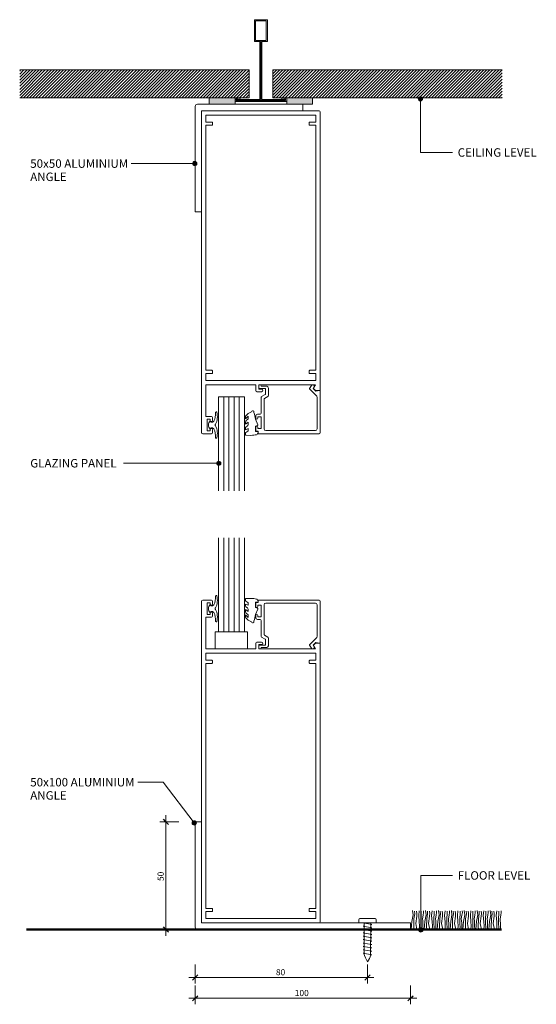
# Model space of a CAD drawing. Units: millimetres. Extents: x 157 to 397, y 222 to 679.
import ezdxf

# ---------------------------------------------------------------- set-up
doc = ezdxf.new("R2010")
doc.units = ezdxf.units.MM
for name, color, linetype, lineweight in [('PAS_25', 3, 'Continuous', 18), ('PAS_DIMS', 7, 'Continuous', 9), ('PAS_DIMS-2', 7, 'Continuous', 9), ('PAS_TEXT', 7, 'Continuous', 9)]:
    doc.layers.add(name, color=color, linetype=linetype, lineweight=lineweight)
doc.styles.add('Arial', font='arial.ttf', dxfattribs={"height": 3.934132})
doc.styles.add('Franklin Gothic Medium', font='framd.ttf', dxfattribs={"height": 2.857595})
doc.dimstyles.new('Potters_1_5MM', dxfattribs={"dimscale": 304.8, "dimtxt": 3, "dimasz": 0.007874, "dimexe": 0.009186, "dimexo": 0.0625, "dimgap": 0.000656168, "dimtad": 1, "dimdec": 0, "dimzin": 0, "dimdsep": 46, "dimtxsty": 'Franklin Gothic Medium', "dimblk1": 'OBLIQUE', "dimblk2": 'OBLIQUE', "dimsah": 1, "dimcen": 0.09, "dimdle": 0.009843, "dimazin": 0, "dimtfac": 1, "dimtdec": 4, "dimtix": 1, "dimtmove": 0, "dimatfit": 3, "dimfxl": 0, "dimtvp": 1, "dimtolj": 1, "dimtzin": 0, "dimarcsym": 0})
doc.dimstyles.new('Potters_1_5MM_1', dxfattribs={"dimscale": 304.8, "dimtxt": 3, "dimasz": 0.007874, "dimexe": 0.009186, "dimexo": 0.0625, "dimgap": 0.000656168, "dimtad": 1, "dimdec": 0, "dimzin": 0, "dimdsep": 46, "dimtxsty": 'Franklin Gothic Medium', "dimblk1": 'OBLIQUE', "dimblk2": 'OBLIQUE', "dimsah": 1, "dimcen": 0.09, "dimdle": 0.009843, "dimazin": 0, "dimtfac": 1, "dimtdec": 4, "dimtix": 1, "dimtmove": 0, "dimatfit": 3, "dimfxl": 0, "dimtvp": 1, "dimtolj": 1, "dimtzin": 0, "dimarcsym": 0})
doc.dimstyles.new('Potters_1_5MM_2', dxfattribs={"dimscale": 304.8, "dimtxt": 3, "dimasz": 0.007874, "dimexe": 0.009186, "dimexo": 0.0625, "dimgap": 0.000656168, "dimtad": 1, "dimdec": 0, "dimzin": 0, "dimdsep": 46, "dimtxsty": 'Franklin Gothic Medium', "dimblk1": 'OBLIQUE', "dimblk2": 'OBLIQUE', "dimsah": 1, "dimcen": 0.09, "dimdle": 0.009843, "dimazin": 0, "dimtfac": 1, "dimtdec": 4, "dimtix": 1, "dimtmove": 0, "dimatfit": 3, "dimfxl": 0, "dimtvp": 1, "dimtolj": 1, "dimtzin": 0, "dimarcsym": 0})
pattern_1 = [(45, (-269.375, -641.185), (-0.7071068, 0.7071068), [])]

# ---------------------------------------------------------------- blocks, each defined once
blk = doc.blocks.new('PAS_Glazing Panel - Potters Glazing Panel 8mm-1027047-C SERIES 45 - FULL HEIGHT GLAZING SYSTEM')
at = {"layer": 'PAS_25'}
for p, q in [((-12, 0), (-12, -43.64)), ((0, 0), (-12, 0)), ((0, 0), (0, -43.64))]:
    blk.add_line(p, q, dxfattribs=at)
at = {"layer": 'PAS_25', "lineweight": 9}
for p, q in [((-9.6, 0), (-9.6, -43.64)), ((-7.2, 0), (-7.2, -43.64)), ((-4.8, 0), (-4.8, -43.64)), ((-2.4, 0), (-2.4, -43.64))]:
    blk.add_line(p, q, dxfattribs=at)
blk = doc.blocks.new('PAS_New2 - PAS_New2-841417-C SERIES 45 - FULL HEIGHT GLAZING SYSTEM')
at = {"layer": 'PAS_25'}
for p, q in [((0.5, 0), (4.5, 0)), ((0, -149.5), (0, -0.5)), ((2.6, -1.3), (2.6, -6.7)), ((4, -1.3), (2.6, -1.3)), ((4, -1.9), (4, -1.3)), ((5, -0.5), (5, -1.9)), ((2, -8), (2, -22.7)), ((4.5, -8), (2, -8)), ((2.6, -6.7), (4, -6.7)), ((4, -6.7), (4, -6.1)), ((5, -6.1), (5, -7.5)), ((2, -22.7), (25.1, -22.7)), ((25.1, -22.7), (25.1, -20)), ((25.6, -19.5), (27.8, -19.5)), ((26.6, -20.7), (26.6, -22.7)), ((27.8, -20.7), (26.6, -20.7)), ((26.6, -22.7), (52.83, -22.7)), ((52.83, -22.7), (52.07, -21.38)), ((52.15, -20.78), (52.92, -20)), ((52.92, -20), (54.8, -20)), ((55, -20.2), (55, -149.5)), ((2, -24.7), (53, -24.7)), ((2, -27.95), (2, -24.7)), ((53, -24.7), (53, -27.95)), ((4.8, -27.95), (2, -27.95)), ((2, -29.45), (4.8, -29.45)), ((2, -143.25), (2, -29.45)), ((5, -29.25), (5, -28.15)), ((50, -28.15), (50, -29.25)), ((53, -27.95), (50.2, -27.95)), ((50.2, -29.45), (53, -29.45)), ((53, -29.45), (53, -143.25)), ((4.8, -143.25), (2, -143.25)), ((2, -144.75), (4.8, -144.75)), ((2, -148), (2, -144.75)), ((5, -144.55), (5, -143.45)), ((50, -143.45), (50, -144.55)), ((53, -143.25), (50.2, -143.25)), ((50.2, -144.75), (53, -144.75)), ((53, -144.75), (53, -148)), ((54.5, -150), (0.5, -150)), ((53, -148), (2, -148))]:
    blk.add_line(p, q, dxfattribs=at)
for centre, radius, start, end in [((4.5, -0.5), 0.5, 360, 90), ((0.5, -0.5), 0.5, 90, 180), ((4.5, -1.9), 0.5, 180, 0), ((4.5, -6.1), 0.5, 0, 180), ((4.5, -7.5), 0.5, 270, 0), ((25.6, -20), 0.5, 90, 180), ((27.8, -20.1), 0.6, 270, 90), ((52.5, -21.13), 0.5, 135, 210), ((54.8, -20.2), 0.2, 0, 90), ((4.8, -28.15), 0.2, 0, 90), ((4.8, -29.25), 0.2, 270, 0), ((50.2, -28.15), 0.2, 90, 180), ((50.2, -29.25), 0.2, 180, 270), ((4.8, -143.45), 0.2, 0, 90), ((4.8, -144.55), 0.2, 270, 0), ((50.2, -143.45), 0.2, 90, 180), ((50.2, -144.55), 0.2, 180, 270), ((0.5, -149.5), 0.5, 180, 270), ((54.5, -149.5), 0.5, 270, 0)]:
    blk.add_arc(centre, radius, start, end, dxfattribs=at)
blk = doc.blocks.new('PAS_New1 - PAS_New1-841761-C SERIES 45 - FULL HEIGHT GLAZING SYSTEM')
at = {"layer": 'PAS_25'}
for p, q in [((0, 21.28), (0, 19.7)), ((1.15, 21.5), (0.22, 21.5)), ((1, 20.3), (2.5, 20.3)), ((1, 19.7), (1, 20.3)), ((1.15, 22.48), (1.15, 21.5)), ((29.4, 22.7), (1.37, 22.7)), ((2.5, 20.3), (2.5, 14.9)), ((3.9, 6.74), (3.9, 20.5)), ((4.7, 21.3), (27.7, 21.3)), ((28.5, 20.5), (28.5, 5.69)), ((29.9, 2.92), (29.9, 22.2)), ((0, 15.5), (0, 14.5)), ((1, 14.9), (1, 15.5)), ((2.5, 14.9), (1, 14.9)), ((0.8, 13.7), (2, 13.7)), ((2.5, 13.2), (2.5, 5.94)), ((2.75, 5.5), (4.39, 4.56)), ((5.65, 5.44), (4.15, 6.31)), ((5.9, 1.5), (5.9, 5.01)), ((28.35, 5.33), (25.07, 2.05)), ((1.5, 1.2), (1.5, 0.5)), ((4.28, 1.7), (2, 1.7)), ((2.5, 0.7), (5.1, 0.7)), ((2.5, 0.5), (2.5, 0.7)), ((4.5, 4.36), (4.5, 1.92)), ((25.03, 1.78), (25.86, 0.35)), ((26.7, 1.7), (27.94, 2.94)), ((27.08, 1.05), (26.7, 1.7)), ((27.94, 2.94), (29.65, 2.7))]:
    blk.add_line(p, q, dxfattribs=at)
for centre, radius, start, end in [((0.22, 21.28), 0.22, 90, 180), ((0.5, 19.7), 0.5, 180, 360), ((1.37, 22.48), 0.22, 90, 180), ((4.7, 20.5), 0.8, 90, 180), ((27.7, 20.5), 0.8, 0, 90), ((29.4, 22.2), 0.5, 0, 90), ((0.5, 15.5), 0.5, 360, 180), ((0.8, 14.5), 0.8, 180, 270), ((2, 13.2), 0.5, 0, 90), ((3, 5.94), 0.5, 180, 240), ((4.4, 6.74), 0.5, 180, 240), ((5.4, 5.01), 0.5, 360, 60), ((28, 5.69), 0.5, 315, 0), ((2, 1.2), 0.5, 90, 180), ((2, 0.5), 0.5, 180, 360), ((4.28, 1.92), 0.22, 270, 0), ((4.28, 4.36), 0.22, 0, 60), ((5.1, 1.5), 0.8, 270, 0), ((25.23, 1.89), 0.22, 135, 210), ((26.47, 0.7), 0.7, 210, 30), ((29.68, 2.92), 0.22, 262, 0)]:
    blk.add_arc(centre, radius, start, end, dxfattribs=at)
blk = doc.blocks.new('PAS_Glass Packer - PAS_Glass Packer-842006-C SERIES 45 - FULL HEIGHT GLAZING SYSTEM')
at = {"layer": 'PAS_25', "lineweight": 9}
for p, q in [((-12.36, 0.07), (2.64, 0.07)), ((-12.36, -7.91), (-12.36, 0.07)), ((2.64, 0.07), (2.64, -7.91)), ((2.64, -7.91), (-12.36, -7.91))]:
    blk.add_line(p, q, dxfattribs=at)
blk = doc.blocks.new('PAS_Rubber Seal 2 - PAS_Rubber Seal 2-471764-C SERIES 45 - FULL HEIGHT GLAZING SYSTEM')
at = {"layer": 'PAS_25', "lineweight": 9}
for p, q in [((-2, 1.46), (-2.18, 1.57)), ((-1.29, 1.3), (-1.57, 1.3)), ((-0.65, 1.94), (-1.09, 1.39)), ((-2.18, -1.57), (-2, -1.46)), ((-1.57, -1.3), (-1.29, -1.3)), ((-1.09, -1.39), (-0.65, -1.94))]:
    blk.add_line(p, q, dxfattribs=at)
for centre, radius, start, end in [((3.4, 3.88), 7.47, 164.0314, 208.0734), ((-3.5, 5.85), 0.299, 355.2228, 164.0314), ((4.3, 5.2), 7.53, 175.2228, 207.1791), ((-3.56, 0), 0.518, 0, 44.7315), ((-3.56, 0), 0.518, 315.2685, 360), ((-1.85, 2.14), 0.66, 214.8596, 240.0723), ((-1.57, 1.94), 0.648, 228.2892, 270), ((-1.29, 1.56), 0.259, 270, 321.3402), ((-2.62, 0.21), 2.62, 355.4591, 41.4108), ((3.4, -3.88), 7.47, 151.9266, 195.9686), ((4.3, -5.2), 7.53, 152.8209, 184.7772), ((-1.85, -2.14), 0.66, 119.9277, 145.1404), ((-1.57, -1.94), 0.648, 90, 131.7108), ((-1.29, -1.56), 0.259, 38.6598, 90), ((-2.62, -0.21), 2.62, 318.5892, 4.5409), ((-3.5, -5.85), 0.299, 195.9686, 4.7772)]:
    blk.add_arc(centre, radius, start, end, dxfattribs=at)
blk = doc.blocks.new('PAS_Rubber Seal - PAS_Rubber Seal-842174-C SERIES 45 - FULL HEIGHT GLAZING SYSTEM')
at = {"layer": 'PAS_25', "lineweight": 9}
for p, q in [((-6.48, 2.09), (-6.48, 2.83)), ((-6.48, -0.17), (-6.48, 0.5)), ((-6.48, 0.5), (-5.2, -0.07)), ((-5.42, 1.19), (-6.34, 1.83)), ((-6.13, 3.11), (-3.92, 3.13)), ((-5.2, -0.07), (-5.2, 0.79)), ((-0.82, 1.39), (-1.87, 1.33)), ((-1.87, 1.33), (-1.8, -1.07)), ((-0.87, 2.49), (-0.61, 1.7)), ((-6.48, -3.09), (-6.48, -2.03)), ((-6.48, -2.03), (-5.2, -2.94)), ((-6.48, -5.39), (-6.48, -4.53)), ((-6.48, -4.53), (-5.2, -5.75)), ((-5.6, -1.26), (-6.25, -0.74)), ((-5.51, -4.23), (-6.05, -3.85)), ((-5.2, -2.94), (-5.2, -1.86)), ((-0.73, -1.82), (-1.85, -4.38)), ((-1.8, -1.07), (-0.85, -1.44)), ((-5.2, -7.01), (-6.3, -5.98)), ((-5.2, -5.75), (-5.2, -4.78)), ((-5.2, -7.01), (-3.67, -7.75))]:
    blk.add_line(p, q, dxfattribs=at)
for centre, radius, start, end in [((-6.24, 2.05), 0.246, 170.7653, 246.0056), ((-6.2, 2.83), 0.288, 77.0634, 180), ((-5.52, 0.87), 0.334, 345.6707, 73.3045), ((-4.89, -16), 19.16, 79.5885, 87.0687), ((-1.39, 2.28), 0.558, 21.6437, 94.3702), ((-0.84, 1.63), 0.24, 274.1514, 18.4432), ((-5.84, -0.24), 0.645, 173.9267, 230.597), ((-5.65, -3.11), 0.839, 178.3119, 240.9506), ((-6.01, -1.97), 0.824, 7.891, 59.9378), ((-6.04, -4.89), 0.849, 7.4556, 51.377), ((-28.73, 0.15), 27.26, 343.8096, 350.4285), ((-0.95, -1.68), 0.26, 326.5573, 68.7587), ((-5.77, -5.49), 0.718, 171.7205, 223.5229), ((-3.09, -7.68), 0.583, 187.1015, 22.8253)]:
    blk.add_arc(centre, radius, start, end, dxfattribs=at)
blk = doc.blocks.new('PAS_Glazing Panel - Potters Glazing Panel 8mm-1027048-C SERIES 45 - FULL HEIGHT GLAZING SYSTEM')
at = {"layer": 'PAS_25'}
for p, q in [((-12, 0), (-12, 43.64)), ((0, 0), (0, 43.64)), ((0, 0), (-12, 0))]:
    blk.add_line(p, q, dxfattribs=at)
at = {"layer": 'PAS_25', "lineweight": 9}
for p, q in [((-9.6, 0), (-9.6, 43.64)), ((-7.2, 0), (-7.2, 43.64)), ((-4.8, 0), (-4.8, 43.64)), ((-2.4, 0), (-2.4, 43.64))]:
    blk.add_line(p, q, dxfattribs=at)
blk = doc.blocks.new('PAS_New2 - PAS_New2-842238-C SERIES 45 - FULL HEIGHT GLAZING SYSTEM')
at = {"layer": 'PAS_25'}
for p, q in [((0, 149.5), (0, 0.5)), ((54.5, 150), (0.5, 150)), ((2, 148), (2, 144.75)), ((53, 148), (2, 148)), ((53, 144.75), (53, 148)), ((55, 20.2), (55, 149.5)), ((2, 144.75), (4.8, 144.75)), ((2, 143.25), (2, 29.45)), ((4.8, 143.25), (2, 143.25)), ((5, 144.55), (5, 143.45)), ((50, 143.45), (50, 144.55)), ((50.2, 144.75), (53, 144.75)), ((53, 143.25), (50.2, 143.25)), ((53, 29.45), (53, 143.25)), ((2, 29.45), (4.8, 29.45)), ((2, 27.95), (2, 24.7)), ((4.8, 27.95), (2, 27.95)), ((5, 29.25), (5, 28.15)), ((50, 28.15), (50, 29.25)), ((50.2, 29.45), (53, 29.45)), ((53, 27.95), (50.2, 27.95)), ((53, 24.7), (53, 27.95)), ((2, 24.7), (53, 24.7)), ((2, 22.7), (25.1, 22.7)), ((2, 8), (2, 22.7)), ((25.1, 22.7), (25.1, 20)), ((25.6, 19.5), (27.8, 19.5)), ((26.6, 22.7), (52.83, 22.7)), ((26.6, 20.7), (26.6, 22.7)), ((27.8, 20.7), (26.6, 20.7)), ((52.83, 22.7), (52.07, 21.38)), ((52.15, 20.78), (52.92, 20)), ((52.92, 20), (54.8, 20)), ((4.5, 8), (2, 8)), ((2.6, 6.7), (4, 6.7)), ((2.6, 1.3), (2.6, 6.7)), ((4, 6.7), (4, 6.1)), ((5, 6.1), (5, 7.5)), ((0.5, 0), (4.5, 0)), ((4, 1.3), (2.6, 1.3)), ((4, 1.9), (4, 1.3)), ((5, 0.5), (5, 1.9))]:
    blk.add_line(p, q, dxfattribs=at)
for centre, radius, start, end in [((0.5, 149.5), 0.5, 90, 180), ((54.5, 149.5), 0.5, 0, 90), ((4.8, 144.55), 0.2, 0, 90), ((4.8, 143.45), 0.2, 270, 0), ((50.2, 144.55), 0.2, 90, 180), ((50.2, 143.45), 0.2, 180, 270), ((4.8, 29.25), 0.2, 0, 90), ((4.8, 28.15), 0.2, 270, 0), ((50.2, 29.25), 0.2, 90, 180), ((50.2, 28.15), 0.2, 180, 270), ((25.6, 20), 0.5, 180, 270), ((27.8, 20.1), 0.6, 270, 90), ((52.5, 21.13), 0.5, 150, 225), ((54.8, 20.2), 0.2, 270, 0), ((4.5, 6.1), 0.5, 180, 360), ((4.5, 7.5), 0.5, 360, 90), ((0.5, 0.5), 0.5, 180, 270), ((4.5, 1.9), 0.5, 360, 180), ((4.5, 0.5), 0.5, 270, 0)]:
    blk.add_arc(centre, radius, start, end, dxfattribs=at)
blk = doc.blocks.new('PAS_New1 - PAS_New1-842239-C SERIES 45 - FULL HEIGHT GLAZING SYSTEM')
at = {"layer": 'PAS_25'}
for p, q in [((1.5, -1.2), (1.5, -0.5)), ((4.28, -1.7), (2, -1.7)), ((2.5, -0.5), (2.5, -0.7)), ((2.5, -0.7), (5.1, -0.7)), ((2.75, -5.5), (4.39, -4.56)), ((4.5, -4.36), (4.5, -1.92)), ((5.9, -1.5), (5.9, -5.01)), ((25.03, -1.78), (25.86, -0.35)), ((28.35, -5.33), (25.07, -2.05)), ((27.08, -1.05), (26.7, -1.7)), ((26.7, -1.7), (27.94, -2.94)), ((27.94, -2.94), (29.65, -2.7)), ((29.9, -2.92), (29.9, -22.2)), ((2.5, -13.2), (2.5, -5.94)), ((3.9, -6.74), (3.9, -20.5)), ((5.65, -5.44), (4.15, -6.31)), ((28.5, -20.5), (28.5, -5.69)), ((0.8, -13.7), (2, -13.7)), ((0, -15.5), (0, -14.5)), ((1, -14.9), (1, -15.5)), ((2.5, -14.9), (1, -14.9)), ((2.5, -20.3), (2.5, -14.9)), ((0, -21.28), (0, -19.7)), ((1.15, -21.5), (0.22, -21.5)), ((1, -19.7), (1, -20.3)), ((1, -20.3), (2.5, -20.3)), ((1.15, -22.48), (1.15, -21.5)), ((29.4, -22.7), (1.37, -22.7)), ((4.7, -21.3), (27.7, -21.3))]:
    blk.add_line(p, q, dxfattribs=at)
for centre, radius, start, end in [((2, -0.5), 0.5, 0, 180), ((2, -1.2), 0.5, 180, 270), ((4.28, -1.92), 0.22, 0, 90), ((4.28, -4.36), 0.22, 300, 0), ((5.1, -1.5), 0.8, 360, 90), ((25.23, -1.89), 0.22, 150, 225), ((26.47, -0.7), 0.7, 330, 150), ((29.68, -2.92), 0.22, 0, 98), ((3, -5.94), 0.5, 120, 180), ((4.4, -6.74), 0.5, 120, 180), ((5.4, -5.01), 0.5, 300, 0), ((28, -5.69), 0.5, 0, 45), ((0.8, -14.5), 0.8, 90, 180), ((2, -13.2), 0.5, 270, 0), ((0.5, -15.5), 0.5, 180, 0), ((0.5, -19.7), 0.5, 0, 180), ((0.22, -21.28), 0.22, 180, 270), ((1.37, -22.48), 0.22, 180, 270), ((4.7, -20.5), 0.8, 180, 270), ((27.7, -20.5), 0.8, 270, 0), ((29.4, -22.2), 0.5, 270, 0)]:
    blk.add_arc(centre, radius, start, end, dxfattribs=at)
blk = doc.blocks.new('PAS_Rubber Seal 2 - PAS_Rubber Seal 2-808039-C SERIES 45 - FULL HEIGHT GLAZING SYSTEM')
at = {"layer": 'PAS_25', "lineweight": 9}
for p, q in [((-2.18, 1.57), (-2, 1.46)), ((-1.57, 1.3), (-1.29, 1.3)), ((-1.09, 1.39), (-0.65, 1.94)), ((-2, -1.46), (-2.18, -1.57)), ((-1.29, -1.3), (-1.57, -1.3)), ((-0.65, -1.94), (-1.09, -1.39))]:
    blk.add_line(p, q, dxfattribs=at)
for centre, radius, start, end in [((3.4, 3.88), 7.47, 164.0314, 208.0734), ((-3.5, 5.85), 0.299, 355.2228, 164.0314), ((4.3, 5.2), 7.53, 175.2228, 207.1791), ((-3.56, 0), 0.518, 0, 44.7315), ((-3.56, 0), 0.518, 315.2685, 360), ((-1.85, 2.14), 0.66, 214.8596, 240.0723), ((-1.57, 1.94), 0.648, 228.2892, 270), ((-1.29, 1.56), 0.259, 270, 321.3402), ((-2.62, 0.21), 2.62, 355.4591, 41.4108), ((-2.62, -0.21), 2.62, 318.5892, 4.5409), ((3.4, -3.88), 7.47, 151.9266, 195.9686), ((4.3, -5.2), 7.53, 152.8209, 184.7772), ((-1.85, -2.14), 0.66, 119.9277, 145.1404), ((-1.57, -1.94), 0.648, 90, 131.7108), ((-1.29, -1.56), 0.259, 38.6598, 90), ((-3.5, -5.85), 0.299, 195.9686, 4.7772)]:
    blk.add_arc(centre, radius, start, end, dxfattribs=at)
blk = doc.blocks.new('PAS_Rubber Seal - PAS_Rubber Seal-842241-C SERIES 45 - FULL HEIGHT GLAZING SYSTEM')
at = {"layer": 'PAS_25', "lineweight": 9}
for p, q in [((-6.48, 4.53), (-5.2, 5.75)), ((-6.48, 5.39), (-6.48, 4.53)), ((-5.2, 7.01), (-6.3, 5.98)), ((-5.2, 7.01), (-3.67, 7.75)), ((-5.2, 5.75), (-5.2, 4.78)), ((-6.48, 3.09), (-6.48, 2.03)), ((-6.48, 2.03), (-5.2, 2.94)), ((-6.48, 0.17), (-6.48, -0.5)), ((-6.48, -0.5), (-5.2, 0.07)), ((-5.6, 1.26), (-6.25, 0.74)), ((-5.51, 4.23), (-6.05, 3.85)), ((-5.2, 2.94), (-5.2, 1.86)), ((-5.2, 0.07), (-5.2, -0.79)), ((-1.87, -1.33), (-1.8, 1.07)), ((-0.73, 1.82), (-1.85, 4.38)), ((-1.8, 1.07), (-0.85, 1.44)), ((-6.48, -2.09), (-6.48, -2.83)), ((-5.42, -1.19), (-6.34, -1.83)), ((-6.13, -3.11), (-3.92, -3.13)), ((-0.82, -1.39), (-1.87, -1.33)), ((-0.87, -2.49), (-0.61, -1.7))]:
    blk.add_line(p, q, dxfattribs=at)
for centre, radius, start, end in [((-5.77, 5.49), 0.718, 136.4771, 188.2795), ((-6.04, 4.89), 0.849, 308.623, 352.5444), ((-3.09, 7.68), 0.583, 337.1747, 172.8985), ((-28.73, -0.15), 27.26, 9.5715, 16.1904), ((-5.65, 3.11), 0.839, 119.0494, 181.6881), ((-5.84, 0.24), 0.645, 129.403, 186.0733), ((-6.01, 1.97), 0.824, 300.0622, 352.109), ((-0.95, 1.68), 0.26, 291.2413, 33.4427), ((-6.24, -2.05), 0.246, 113.9944, 189.2347), ((-6.2, -2.83), 0.288, 180, 282.9366), ((-5.52, -0.87), 0.334, 286.6955, 14.3293), ((-4.89, 16), 19.16, 272.9313, 280.4115), ((-1.39, -2.28), 0.558, 265.6298, 338.3563), ((-0.84, -1.63), 0.24, 341.5568, 85.8486)]:
    blk.add_arc(centre, radius, start, end, dxfattribs=at)
blk = doc.blocks.new('PAS_Generic Line Ceiling - Floor-1042494-C SERIES 45 - FULL HEIGHT GLAZING SYSTEM')
at = {"layer": 'PAS_25', "lineweight": 50}
blk.add_line((0, 220.58), (0, 0), dxfattribs=at)
blk = doc.blocks.new('PAS_D Main Tee wit Edge Conditions - 24mm SQ Standard Tile-884346-C SERIES 45 - FULL HEIGHT GLAZING SYSTEM')
at = {"layer": 'PAS_25', "lineweight": 9}
h = blk.add_hatch(dxfattribs=at)
h.set_pattern_fill('FP_1', color=256, style=0, pattern_type=2)
h.set_pattern_definition(pattern_1)
h.paths.add_polyline_path([(-24, 1.7), (-5.5, 1.7), (-5.5, 14.7), (-112, 14.7), (-112, 1.7)], flags=0)
h = blk.add_hatch(dxfattribs=at)
h.set_pattern_fill('FP_1', color=256, style=0, pattern_type=2)
h.set_pattern_definition(pattern_1)
h.paths.add_polyline_path([(112, 1.7), (112, 14.7), (5.5, 14.7), (5.5, 1.7), (24, 1.7)], flags=0)
for p, q in [((-3, 38), (-3, 27.8)), ((3, 38), (-3, 38)), ((-2.5, 37.5), (-2.5, 28.33)), ((2.5, 37.5), (-2.5, 37.5)), ((2.5, 28.33), (2.5, 37.5)), ((3, 27.8), (3, 38)), ((-3, 27.8), (-0.5, 27.8)), ((-2.5, 28.33), (0, 28.33)), ((-0.5, 27.8), (-0.5, 1)), ((0, 28.33), (2.5, 28.33)), ((0, 0.5), (0, 28.33)), ((0.5, 27.8), (3, 27.8)), ((0.5, 1), (0.5, 27.8)), ((11.75, 0), (-11.75, 0)), ((-11.75, 0), (11.75, 0)), ((-11.5, 1.2), (-10.9, 1.2)), ((-11.5, 0.5), (-11.5, 1.2)), ((11.5, 0.5), (-11.5, 0.5)), ((-11, 1), (-11, 0.5)), ((-0.5, 1), (-11, 1)), ((-10.9, 1.2), (-9.71, 1.01)), ((-9.63, 1.5), (-10.86, 1.7)), ((-9.71, 1.01), (-9.63, 1.5)), ((11, 1), (0.5, 1)), ((10.86, 1.7), (9.63, 1.5)), ((9.63, 1.5), (9.71, 1.01)), ((9.71, 1.01), (10.9, 1.2)), ((10.9, 1.2), (11.5, 1.2)), ((11, 0.5), (11, 1)), ((11.5, 1.2), (11.5, 0.5))]:
    blk.add_line(p, q, dxfattribs=at)
at = {"layer": 'PAS_25'}
for p, q in [((-5.5, 14.7), (-112, 14.7)), ((-5.5, 14.7), (-112, 14.7)), ((-5.5, 1.7), (-5.5, 14.7)), ((-5.5, 14.7), (-5.5, 1.7)), ((5.5, 14.7), (112, 14.7)), ((5.5, 1.7), (5.5, 14.7)), ((5.5, 14.7), (112, 14.7)), ((5.5, 14.7), (5.5, 1.7)), ((-112, 1.7), (-24, 1.7)), ((-24, 1.7), (-112, 1.7)), ((-12, 1.7), (-5.5, 1.7)), ((-5.5, 1.7), (-12, 1.7)), ((12, 1.7), (5.5, 1.7)), ((5.5, 1.7), (12, 1.7)), ((112, 1.7), (24, 1.7)), ((24, 1.7), (112, 1.7))]:
    blk.add_line(p, q, dxfattribs=at)
at = {"layer": 'PAS_25', "lineweight": 9}
for centre, start, end in [((-11.75, 1.45), 90, 180), ((-11.75, 0.25), 180, 270), ((11.75, 1.45), 0, 90), ((11.75, 0.25), 270, 0)]:
    blk.add_arc(centre, 0.25, start, end, dxfattribs=at)
blk = doc.blocks.new('PAS Acoustic Foam Tape - Potters Acoustic Foam Tape-842680-C SERIES 45 - FULL HEIGHT GLAZING SYSTEM')
at = {"layer": 'PAS_25'}
blk.add_hatch(color=256, dxfattribs=at).paths.add_polyline_path([(6, 0), (-6, 0), (-6, -3), (6, -3)], flags=0)
at = {"layer": 'PAS_25', "lineweight": 9}
for p, q in [((-6, 0), (6, 0)), ((6, 0), (-6, 0)), ((6, 0), (6, -3)), ((6, -3), (6, 0)), ((-6, -3), (-6, 0)), ((-6, 0), (-6, -3)), ((6, -3), (-6, -3)), ((-6, -3), (6, -3))]:
    blk.add_line(p, q, dxfattribs=at)
blk = doc.blocks.new('PAS_50x50 Flashing - PAS_50x50 Flashing-843128-C SERIES 45 - FULL HEIGHT GLAZING SYSTEM')
at = {"layer": 'PAS_25', "lineweight": 9}
for p, q in [((3, 50), (0, 50)), ((0, 50), (0, 18.5)), ((3, 3), (3, 50)), ((0, 6.5), (0, 1)), ((1, 0), (50, 0)), ((50, 3), (3, 3)), ((50, 0), (50, 3))]:
    blk.add_line(p, q, dxfattribs=at)
blk.add_arc((1, 1), 1, 180, 270, dxfattribs=at)
blk = doc.blocks.new('PAS_50x100 Flashing - PAS_50x100 Flashing-842907-C SERIES 45 - FULL HEIGHT GLAZING SYSTEM')
at = {"layer": 'PAS_25', "lineweight": 9}
for p, q in [((3, 50), (0, 50)), ((0, 50), (0, 1)), ((3, 3), (3, 50)), ((1, 0), (100, 0)), ((100, 3), (3, 3)), ((100, 0), (100, 3))]:
    blk.add_line(p, q, dxfattribs=at)
blk.add_arc((1, 1), 1, 180, 270, dxfattribs=at)
blk = doc.blocks.new('PAS Acoustic Foam Tape - Potters Acoustic Foam Tape-176289-C SERIES 45 - FULL HEIGHT GLAZING SYSTEM')
at = {"layer": 'PAS_25'}
blk.add_hatch(color=256, dxfattribs=at).paths.add_polyline_path([(6, 0), (6, 3), (-6, 3), (-6, 0)], flags=0)
at = {"layer": 'PAS_25', "lineweight": 9}
for p, q in [((6, 3), (-6, 3)), ((-6, 3), (-6, 0)), ((-6, 3), (6, 3)), ((-6, 0), (-6, 3)), ((-6, 0), (6, 0)), ((6, 0), (-6, 0)), ((6, 0), (6, 3)), ((6, 3), (6, 0))]:
    blk.add_line(p, q, dxfattribs=at)
blk = doc.blocks.new('PAS_Fixing - Screw - PAS_Fixing - Screw-843384-C SERIES 45 - FULL HEIGHT GLAZING SYSTEM')
at = {"layer": 'PAS_25', "lineweight": 9}
for p, q in [((-4, 1.5), (-4, 0)), ((-4, 0), (4, 0)), ((-3.5, 2), (3.5, 2)), ((4, 0), (4, 1.5)), ((-1.51, -4.53), (-2.01, -4.63)), ((-1.5, -1.4), (-2, -1.5)), ((-2, -1.5), (2, -2.21)), ((-1.5, -2.97), (-2, -3.07)), ((-2, -3.07), (2, -3.77)), ((-1.51, -3.22), (-1.51, -4.53)), ((-1.5, -0.09), (-1.5, -1.4)), ((-1.5, -1.65), (-1.5, -2.97)), ((1.49, -3.94), (1.49, -5.25)), ((1.5, 0), (1.5, -0.62)), ((1.5, -0.8), (1.5, -2.12)), ((2, -2.21), (1.5, -2.3)), ((1.5, -2.37), (1.5, -3.68)), ((2, -3.77), (1.5, -3.87)), ((-2.01, -4.63), (1.99, -5.34)), ((-1.51, -6.1), (-2.01, -6.2)), ((-2.01, -6.2), (1.99, -6.9)), ((-1.51, -7.67), (-2.01, -7.76)), ((-2.01, -7.76), (1.99, -8.47)), ((-1.52, -7.92), (-1.52, -9.23)), ((-1.51, -4.79), (-1.51, -6.1)), ((-1.51, -6.35), (-1.51, -7.67)), ((1.48, -8.64), (1.48, -9.95)), ((1.99, -5.34), (1.49, -5.44)), ((1.49, -5.5), (1.49, -6.82)), ((1.99, -6.9), (1.49, -7)), ((1.49, -7.07), (1.49, -8.38)), ((1.99, -8.47), (1.49, -8.57)), ((-1.52, -9.23), (-2.02, -9.33)), ((-2.02, -9.33), (1.98, -10.04)), ((-1.52, -10.8), (-2.02, -10.9)), ((-2.02, -10.9), (1.98, -11.6)), ((-1.52, -12.36), (-2.02, -12.46)), ((-2.02, -12.46), (1.98, -13.17)), ((-1.52, -9.49), (-1.52, -10.8)), ((-1.52, -11.05), (-1.52, -12.36)), ((-1.52, -12.62), (-1.52, -13.93)), ((1.98, -10.04), (1.48, -10.14)), ((1.48, -10.2), (1.48, -11.51)), ((1.98, -11.6), (1.48, -11.7)), ((1.48, -11.77), (1.48, -13.08)), ((1.98, -13.17), (1.48, -13.27)), ((1.48, -13.33), (1.48, -14.65)), ((-1.52, -13.93), (-2.02, -14.03)), ((-2.02, -14.03), (1.98, -14.73)), ((1.98, -14.73), (1.48, -14.83))]:
    blk.add_line(p, q, dxfattribs=at)
at = {"layer": 'PAS_25'}
for p, q in [((-2, 0), (2, -0.71)), ((2, -0.71), (1.5, -0.8))]:
    blk.add_line(p, q, dxfattribs=at)
at = {"layer": 'PAS_25', "lineweight": 9}
for centre, radius, start, end in [((-3.5, 1.5), 0.5, 90, 180), ((3.5, 1.5), 0.5, 360, 90), ((12.04, -10.76), 14.07, 193.73, 211.1064), ((-9.48, -11.64), 11.43, 326.013, 343.7763)]:
    blk.add_arc(centre, radius, start, end, dxfattribs=at)
blk = doc.blocks.new('_AS_ Carpet _line based_ - _AS_ Carpet _line based_-1042456-C SERIES 45 - FULL HEIGHT GLAZING SYSTEM')
at = {"layer": 'PAS_25', "lineweight": 9}
for p, q in [((0.64, 3.75), (1.24, 6.83)), ((1.24, 6.83), (0.98, 8.85)), ((1.54, 4.99), (1.46, 1.31)), ((1.95, 7.2), (1.54, 4.99)), ((1.81, 8.41), (1.95, 7.2)), ((2.4, 2.74), (2.85, 6.15)), ((2.89, 7.43), (2.75, 8.41)), ((2.85, 6.15), (2.89, 7.43)), ((4.01, 8.59), (3.79, 6.45)), ((3.79, 6.45), (4.01, 3.45)), ((4.87, 5.4), (4.99, 7.05)), ((4.87, 4.13), (4.87, 5.4)), ((4.99, 7.05), (4.99, 8.41)), ((5.89, 6.64), (5.59, 4.87)), ((5.59, 4.87), (5.7, 4.01)), ((6.08, 7.88), (5.89, 6.64)), ((6.04, 8.7), (6.08, 7.88)), ((6.64, 3.75), (7.24, 6.83)), ((7.24, 6.83), (6.98, 8.85)), ((7.54, 4.99), (7.46, 1.31)), ((7.95, 7.2), (7.54, 4.99)), ((7.81, 8.41), (7.95, 7.2)), ((8.4, 2.74), (8.85, 6.15)), ((8.89, 7.43), (8.75, 8.41)), ((8.85, 6.15), (8.89, 7.43)), ((10.01, 8.59), (9.79, 6.45)), ((9.79, 6.45), (10.01, 3.45)), ((10.88, 5.4), (10.99, 7.05)), ((10.88, 4.13), (10.88, 5.4)), ((10.99, 7.05), (10.99, 8.41)), ((11.89, 6.64), (11.59, 4.87)), ((11.59, 4.87), (11.7, 4.01)), ((12.08, 7.88), (11.89, 6.64)), ((12.04, 8.7), (12.08, 7.88)), ((12.64, 3.75), (13.24, 6.83)), ((13.24, 6.83), (12.98, 8.85)), ((13.54, 4.99), (13.46, 1.31)), ((13.95, 7.2), (13.54, 4.99)), ((13.81, 8.41), (13.95, 7.2)), ((14.4, 2.74), (14.85, 6.15)), ((14.89, 7.43), (14.75, 8.41)), ((14.85, 6.15), (14.89, 7.43)), ((16.01, 8.59), (15.79, 6.45)), ((15.79, 6.45), (16.01, 3.45)), ((16.88, 5.4), (16.99, 7.05)), ((16.88, 4.13), (16.88, 5.4)), ((16.99, 7.05), (16.99, 8.41)), ((17.89, 6.64), (17.59, 4.87)), ((17.59, 4.87), (17.7, 4.01)), ((18.08, 7.88), (17.89, 6.64)), ((18.04, 8.7), (18.08, 7.88)), ((18.64, 3.75), (19.24, 6.83)), ((19.24, 6.83), (18.98, 8.85)), ((19.54, 4.99), (19.46, 1.31)), ((19.95, 7.2), (19.54, 4.99)), ((19.81, 8.41), (19.95, 7.2)), ((20.4, 2.74), (20.85, 6.15)), ((20.89, 7.43), (20.75, 8.41)), ((20.85, 6.15), (20.89, 7.43)), ((22.01, 8.59), (21.79, 6.45)), ((21.79, 6.45), (22.01, 3.45)), ((22.88, 5.4), (22.99, 7.05)), ((22.88, 4.13), (22.88, 5.4)), ((22.99, 7.05), (22.99, 8.41)), ((23.89, 6.64), (23.59, 4.87)), ((23.59, 4.87), (23.7, 4.01)), ((24.08, 7.88), (23.89, 6.64)), ((24.04, 8.7), (24.08, 7.88)), ((24.64, 3.75), (25.24, 6.83)), ((25.24, 6.83), (24.98, 8.85)), ((25.54, 4.99), (25.46, 1.31)), ((25.95, 7.2), (25.54, 4.99)), ((25.81, 8.41), (25.95, 7.2)), ((26.4, 2.74), (26.85, 6.15)), ((26.89, 7.43), (26.75, 8.41)), ((26.85, 6.15), (26.89, 7.43)), ((28.01, 8.59), (27.79, 6.45)), ((27.79, 6.45), (28.01, 3.45)), ((28.88, 5.4), (28.99, 7.05)), ((28.88, 4.13), (28.88, 5.4)), ((28.99, 7.05), (28.99, 8.41)), ((29.89, 6.64), (29.59, 4.87)), ((29.59, 4.87), (29.7, 4.01)), ((30.08, 7.88), (29.89, 6.64)), ((30.04, 8.7), (30.08, 7.88)), ((30.64, 3.75), (31.24, 6.83)), ((31.24, 6.83), (30.98, 8.85)), ((31.54, 4.99), (31.46, 1.31)), ((31.95, 7.2), (31.54, 4.99)), ((31.81, 8.41), (31.95, 7.2)), ((32.4, 2.74), (32.85, 6.15)), ((32.89, 7.43), (32.75, 8.41)), ((32.85, 6.15), (32.89, 7.43)), ((34.01, 8.59), (33.79, 6.45)), ((33.79, 6.45), (34.01, 3.45)), ((34.88, 5.4), (34.99, 7.05)), ((34.88, 4.13), (34.88, 5.4)), ((34.99, 7.05), (34.99, 8.41)), ((35.89, 6.64), (35.59, 4.87)), ((35.59, 4.87), (35.7, 4.01)), ((36.08, 7.88), (35.89, 6.64)), ((36.04, 8.7), (36.08, 7.88)), ((36.64, 3.75), (37.24, 6.83)), ((37.24, 6.83), (36.98, 8.85)), ((37.54, 4.99), (37.46, 1.31)), ((37.95, 7.2), (37.54, 4.99)), ((37.81, 8.41), (37.95, 7.2)), ((38.4, 2.74), (38.85, 6.15)), ((38.89, 7.43), (38.75, 8.41)), ((38.85, 6.15), (38.89, 7.43)), ((40.01, 8.59), (39.79, 6.45)), ((39.79, 6.45), (40.01, 3.45)), ((40.88, 5.4), (40.99, 7.05)), ((40.88, 4.13), (40.88, 5.4)), ((40.99, 7.05), (40.99, 8.41)), ((41.89, 6.64), (41.59, 4.87)), ((41.59, 4.87), (41.7, 4.01)), ((42.08, 7.88), (41.89, 6.64)), ((42.04, 8.7), (42.08, 7.88)), ((0, 0), (6.22, 0)), ((0.34, 0), (0.64, 3.75)), ((1.46, 1.31), (1.5, 0)), ((2.96, 0), (2.4, 2.74)), ((4.01, 3.45), (4.13, 1.65)), ((4.13, 1.65), (4.01, 0)), ((4.8, 0), (4.99, 0.94)), ((4.87, 2.81), (4.87, 4.13)), ((4.99, 0.94), (4.87, 2.81)), ((5.7, 4.01), (5.78, 2.96)), ((5.78, 2.96), (5.78, 1.76)), ((5.78, 1.76), (5.81, 0)), ((6, 0), (12.22, 0)), ((6.34, 0), (6.64, 3.75)), ((7.46, 1.31), (7.5, 0)), ((8.96, 0), (8.4, 2.74)), ((10.01, 3.45), (10.13, 1.65)), ((10.13, 1.65), (10.01, 0)), ((10.8, 0), (10.99, 0.94)), ((10.88, 2.81), (10.88, 4.13)), ((10.99, 0.94), (10.88, 2.81)), ((11.7, 4.01), (11.78, 2.96)), ((11.78, 2.96), (11.78, 1.76)), ((11.78, 1.76), (11.81, 0)), ((12, 0), (18.22, 0)), ((12.34, 0), (12.64, 3.75)), ((13.46, 1.31), (13.5, 0)), ((14.96, 0), (14.4, 2.74)), ((16.01, 3.45), (16.13, 1.65)), ((16.13, 1.65), (16.01, 0)), ((16.8, 0), (16.99, 0.94)), ((16.88, 2.81), (16.88, 4.13)), ((16.99, 0.94), (16.88, 2.81)), ((17.7, 4.01), (17.78, 2.96)), ((17.78, 2.96), (17.78, 1.76)), ((17.78, 1.76), (17.81, 0)), ((18, 0), (24.22, 0)), ((18.34, 0), (18.64, 3.75)), ((19.46, 1.31), (19.5, 0)), ((20.96, 0), (20.4, 2.74)), ((22.01, 3.45), (22.13, 1.65)), ((22.13, 1.65), (22.01, 0)), ((22.8, 0), (22.99, 0.94)), ((22.88, 2.81), (22.88, 4.13)), ((22.99, 0.94), (22.88, 2.81)), ((23.7, 4.01), (23.78, 2.96)), ((23.78, 2.96), (23.78, 1.76)), ((23.78, 1.76), (23.81, 0)), ((24, 0), (30.22, 0)), ((24.34, 0), (24.64, 3.75)), ((25.46, 1.31), (25.5, 0)), ((26.96, 0), (26.4, 2.74)), ((28.01, 3.45), (28.13, 1.65)), ((28.13, 1.65), (28.01, 0)), ((28.8, 0), (28.99, 0.94)), ((28.88, 2.81), (28.88, 4.13)), ((28.99, 0.94), (28.88, 2.81)), ((29.7, 4.01), (29.78, 2.96)), ((29.78, 2.96), (29.78, 1.76)), ((29.78, 1.76), (29.81, 0)), ((30, 0), (36.22, 0)), ((30.34, 0), (30.64, 3.75)), ((31.46, 1.31), (31.5, 0)), ((32.96, 0), (32.4, 2.74)), ((34.01, 3.45), (34.13, 1.65)), ((34.13, 1.65), (34.01, 0)), ((34.8, 0), (34.99, 0.94)), ((34.88, 2.81), (34.88, 4.13)), ((34.99, 0.94), (34.88, 2.81)), ((35.7, 4.01), (35.78, 2.96)), ((35.78, 2.96), (35.78, 1.76)), ((35.78, 1.76), (35.81, 0)), ((36, 0), (42.22, 0)), ((36.34, 0), (36.64, 3.75)), ((37.46, 1.31), (37.5, 0)), ((38.96, 0), (38.4, 2.74)), ((40.01, 3.45), (40.13, 1.65)), ((40.13, 1.65), (40.01, 0)), ((40.8, 0), (40.99, 0.94)), ((40.88, 2.81), (40.88, 4.13)), ((40.99, 0.94), (40.88, 2.81)), ((41.7, 4.01), (41.78, 2.96)), ((41.78, 2.96), (41.78, 1.76)), ((41.78, 1.76), (41.81, 0))]:
    blk.add_line(p, q, dxfattribs=at)
blk = doc.blocks.new('DIMBLOCK1-C SERIES 45 - FULL HEIGHT GLAZING SYSTEM')
at = {"layer": 'PAS_DIMS-2', "transparency": 16777216}
for p, q in [((238.88, 240.27), (238.88, 231.47)), ((238.88, 234.27), (238.88, 240.27)), ((318.88, 240.27), (318.88, 231.47)), ((318.88, 234.27), (318.88, 240.27)), ((235.88, 234.27), (321.88, 234.27))]:
    blk.add_line(p, q, dxfattribs=at)
at = {"layer": 'PAS_DIMS-2', "lineweight": 25, "transparency": 16777216}
for p, q in [((238.88, 234.27), (237.68, 233.07)), ((238.88, 234.27), (240.08, 235.47)), ((318.88, 234.27), (317.68, 233.07)), ((318.88, 234.27), (320.08, 235.47))]:
    blk.add_line(p, q, dxfattribs=at)
at = {"layer": 'PAS_DIMS-2', "color": 0, "transparency": 16777216, "insert": (276.37, 238.15), "char_height": 2.858, "width": 6.0218, "attachment_point": 1, "line_spacing_factor": 1.133821, "style": 'Franklin Gothic Medium'}
blk.add_mtext('80', dxfattribs=at)
blk = doc.blocks.new('_Oblique')
at = {"color": 0, "linetype": 'ByBlock', "lineweight": -2}
blk.add_line((-0.5, -0.5), (0.5, 0.5), dxfattribs=at)
blk = doc.blocks.new('DIMBLOCK2-C SERIES 45 - FULL HEIGHT GLAZING SYSTEM')
at = {"layer": 'PAS_DIMS-2', "transparency": 16777216}
for p, q in [((238.88, 230.61), (238.88, 221.81)), ((238.88, 224.61), (238.88, 230.61)), ((338.88, 230.61), (338.88, 221.81)), ((338.88, 224.61), (338.88, 230.61)), ((235.88, 224.61), (341.88, 224.61))]:
    blk.add_line(p, q, dxfattribs=at)
at = {"layer": 'PAS_DIMS-2', "lineweight": 25, "transparency": 16777216}
for p, q in [((238.88, 224.61), (237.68, 223.41)), ((238.88, 224.61), (240.08, 225.81)), ((338.88, 224.61), (337.68, 223.41)), ((338.88, 224.61), (340.08, 225.81))]:
    blk.add_line(p, q, dxfattribs=at)
at = {"layer": 'PAS_DIMS-2', "color": 0, "transparency": 16777216, "insert": (285.11, 228.49), "char_height": 2.858, "width": 9.0327, "attachment_point": 1, "line_spacing_factor": 1.133821, "style": 'Franklin Gothic Medium'}
blk.add_mtext('100', dxfattribs=at)
blk = doc.blocks.new('DIMBLOCK3-C SERIES 45 - FULL HEIGHT GLAZING SYSTEM')
at = {"layer": 'PAS_DIMS-2', "transparency": 16777216}
for p, q in [((231.28, 306.6), (222.48, 306.6)), ((225.28, 309.6), (225.28, 253.6)), ((225.28, 306.6), (231.28, 306.6)), ((231.28, 256.6), (222.48, 256.6)), ((225.28, 256.6), (231.28, 256.6))]:
    blk.add_line(p, q, dxfattribs=at)
at = {"layer": 'PAS_DIMS-2', "lineweight": 25, "transparency": 16777216}
for p, q in [((225.28, 306.6), (224.08, 307.8)), ((225.28, 306.6), (226.48, 305.4)), ((225.28, 256.6), (224.08, 257.8)), ((225.28, 256.6), (226.48, 255.4))]:
    blk.add_line(p, q, dxfattribs=at)
at = {"layer": 'PAS_DIMS-2', "color": 0, "transparency": 16777216, "insert": (221.4, 279.09), "char_height": 2.858, "width": 6.0218, "attachment_point": 1, "rotation": 90, "line_spacing_factor": 1.133821, "style": 'Franklin Gothic Medium'}
blk.add_mtext('50', dxfattribs=at)

msp = doc.modelspace()

# ---------------------------------------------------------------- hatches: boundary and pattern name
at = {"layer": 'PAS_TEXT'}
h = msp.add_hatch(color=256, dxfattribs=at)
edge = h.paths.add_edge_path(flags=0)
edge.add_arc((343.49, 642.49), 1, 0, 360)
h = msp.add_hatch(color=256, dxfattribs=at)
edge = h.paths.add_edge_path(flags=0)
edge.add_arc((238.66, 612.32), 1, 0, 360)
h = msp.add_hatch(color=256, dxfattribs=at)
edge = h.paths.add_edge_path(flags=0)
edge.add_arc((249.81, 473.11), 1, 0, 360)
h = msp.add_hatch(color=256, dxfattribs=at)
edge = h.paths.add_edge_path(flags=0)
edge.add_arc((238.46, 306.1), 1, 0, 360)
h = msp.add_hatch(color=256, dxfattribs=at)
edge = h.paths.add_edge_path(flags=0)
edge.add_arc((343.64, 256.35), 1, 0, 360)

# ---------------------------------------------------------------- linework, layer by layer
for p, q in [((343.49, 642.49), (343.49, 617.48)), ((343.49, 617.48), (358.3, 617.48)), ((238.66, 612.32), (209.2, 612.32)), ((249.81, 473.11), (205.6, 473.11)), ((224.03, 324.97), (212.24, 324.97)), ((238.46, 306.1), (224.03, 324.97)), ((343.64, 281.64), (358.3, 281.64)), ((343.64, 256.35), (343.64, 281.64))]:
    msp.add_line(p, q, dxfattribs=at)
for centre in [(343.49, 642.49), (238.66, 612.32), (249.81, 473.11), (238.46, 306.1), (343.64, 256.35)]:
    msp.add_circle(centre, 1, dxfattribs=at)

# ---------------------------------------------------------------- block references
at = {"layer": 'PAS_25'}
for name, p in [('PAS_D Main Tee wit Edge Conditions - 24mm SQ Standard Tile-884346-C SERIES 45 - FULL HEIGHT GLAZING SYSTEM', (269.38, 641.19)), ('PAS Acoustic Foam Tape - Potters Acoustic Foam Tape-176289-C SERIES 45 - FULL HEIGHT GLAZING SYSTEM', (251.38, 639.88)), ('PAS_New2 - PAS_New2-842238-C SERIES 45 - FULL HEIGHT GLAZING SYSTEM', (241.88, 486.88)), ('PAS_New1 - PAS_New1-842239-C SERIES 45 - FULL HEIGHT GLAZING SYSTEM', (266.98, 509.58)), ('PAS_Rubber Seal - PAS_Rubber Seal-842241-C SERIES 45 - FULL HEIGHT GLAZING SYSTEM', (268.7, 489.24)), ('PAS_New2 - PAS_New2-841417-C SERIES 45 - FULL HEIGHT GLAZING SYSTEM', (241.88, 409.6)), ('PAS_Rubber Seal - PAS_Rubber Seal-842174-C SERIES 45 - FULL HEIGHT GLAZING SYSTEM', (268.7, 407.24)), ('PAS_New1 - PAS_New1-841761-C SERIES 45 - FULL HEIGHT GLAZING SYSTEM', (266.98, 386.9)), ('PAS_Glass Packer - PAS_Glass Packer-842006-C SERIES 45 - FULL HEIGHT GLAZING SYSTEM', (260.51, 394.81)), ('PAS_50x100 Flashing - PAS_50x100 Flashing-842907-C SERIES 45 - FULL HEIGHT GLAZING SYSTEM', (238.88, 256.6)), ('_AS_ Carpet _line based_ - _AS_ Carpet _line based_-1042456-C SERIES 45 - FULL HEIGHT GLAZING SYSTEM', (338.88, 256.6)), ('PAS_Fixing - Screw - PAS_Fixing - Screw-843384-C SERIES 45 - FULL HEIGHT GLAZING SYSTEM', (318.88, 259.6))]:
    msp.add_blockref(name, p, dxfattribs=at)
for name, p, rotation in [('PAS Acoustic Foam Tape - Potters Acoustic Foam Tape-842680-C SERIES 45 - FULL HEIGHT GLAZING SYSTEM', (287.38, 639.88), 180), ('PAS_50x50 Flashing - PAS_50x50 Flashing-843128-C SERIES 45 - FULL HEIGHT GLAZING SYSTEM', (238.88, 639.88), 269.9999999999997), ('PAS_Glazing Panel - Potters Glazing Panel 8mm-1027048-C SERIES 45 - FULL HEIGHT GLAZING SYSTEM', (249.74, 504.03), 180), ('PAS_Rubber Seal 2 - PAS_Rubber Seal 2-808039-C SERIES 45 - FULL HEIGHT GLAZING SYSTEM', (245.11, 490.88), 180), ('PAS_Glazing Panel - Potters Glazing Panel 8mm-1027047-C SERIES 45 - FULL HEIGHT GLAZING SYSTEM', (249.74, 394.88), 180), ('PAS_Rubber Seal 2 - PAS_Rubber Seal 2-471764-C SERIES 45 - FULL HEIGHT GLAZING SYSTEM', (245.11, 405.6), 180), ('PAS_Generic Line Ceiling - Floor-1042494-C SERIES 45 - FULL HEIGHT GLAZING SYSTEM', (160.52, 256.51), 269.9999999999997)]:
    msp.add_blockref(name, p, dxfattribs=dict(at, rotation=rotation))

# ---------------------------------------------------------------- texts
at = {"layer": 'PAS_TEXT', "char_height": 3.9341, "attachment_point": 1, "line_spacing_factor": 0.938532, "style": 'Arial'}
for s, insert, width in [('CEILING LEVEL', (360.78, 619.47), 48.384), ('50x50 ALUMINIUM\\PANGLE', (162.28, 614.32), 56.304), ('GLAZING PANEL', (162.28, 475.11), 51.984), ('50x100 ALUMINIUM\\PANGLE', (162.28, 326.96), 59.952), ('FLOOR LEVEL', (360.78, 283.63), 44.736)]:
    msp.add_mtext(s, dxfattribs=dict(at, insert=insert, width=width))

# ---------------------------------------------------------------- dimensions: what is measured, and where the dimension line sits
at = {"layer": 'PAS_DIMS'}
dim = msp.add_linear_dim(base=(225.28, 256.6), p1=(231.28, 306.6), p2=(231.28, 256.6), angle=90, dimstyle='Potters_1_5MM_2', override={"dimpost": '<>', "dimfxl": 50}, dxfattribs=at)
dim.commit()
dim.dimension.update_dxf_attribs({"geometry": 'DIMBLOCK3-C SERIES 45 - FULL HEIGHT GLAZING SYSTEM', "text_midpoint": (223.6, 281.6)})
for base, p1, p2, dimstyle, override, picture, middle in [((318.88, 234.27), (238.88, 240.27), (318.88, 240.27), 'Potters_1_5MM', {"dimpost": '<>', "dimfxl": 80}, 'DIMBLOCK1-C SERIES 45 - FULL HEIGHT GLAZING SYSTEM', (278.88, 235.95)), ((338.88, 224.61), (238.88, 230.61), (338.88, 230.61), 'Potters_1_5MM_1', {"dimpost": '<>', "dimfxl": 100}, 'DIMBLOCK2-C SERIES 45 - FULL HEIGHT GLAZING SYSTEM', (288.88, 226.29))]:
    dim = msp.add_linear_dim(base=base, p1=p1, p2=p2, dimstyle=dimstyle, override=override, dxfattribs=at)
    dim.commit()
    dim.dimension.update_dxf_attribs({"geometry": picture, "text_midpoint": middle})

doc.saveas('drawing.dxf')
